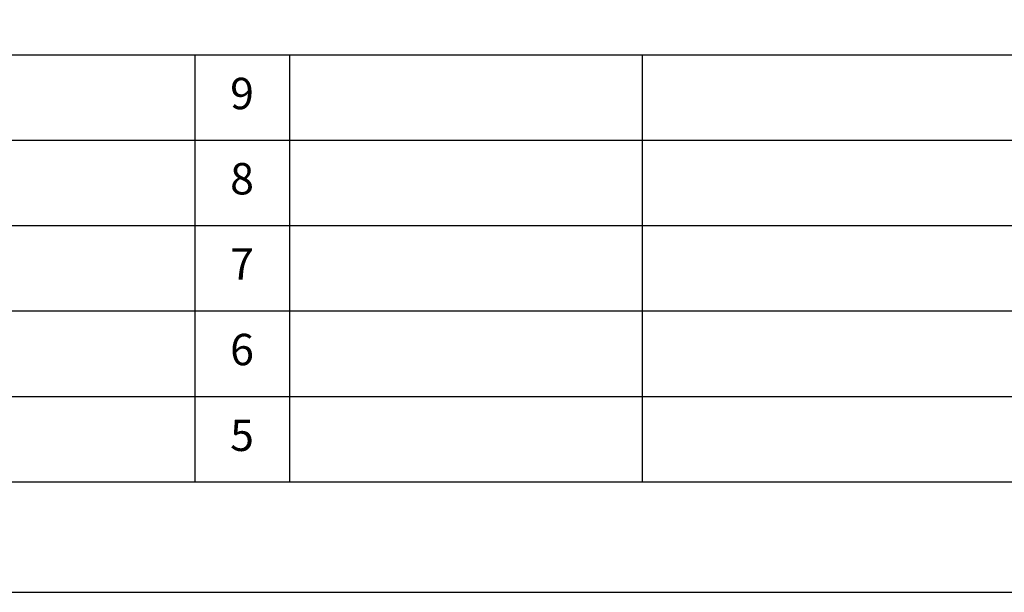
# Model space of a CAD drawing. Extents: x 0 to 26473, y -25 to 8845.
# Drawn here: x 6429 to 8311, y 0 to 1095 of the extents above; entities that cross this region are included whole.
import ezdxf

# ---------------------------------------------------------------- set-up
doc = ezdxf.new("R2010")
doc.units = 0
doc.header["$LTSCALE"] = 50
doc.header["$MEASUREMENT"] = 0
doc.layers.get('DEFPOINTS').update_dxf_attribs({"color": 146, "linetype": 'CONTINUOUS'})
for name, color, linetype in [('160-文字', 254, 'CONTINUOUS'), ('190-図面外枠', 5, 'CONTINUOUS'), ('191-図面内枠', 4, 'CONTINUOUS')]:
    doc.layers.add(name, color=color, linetype=linetype)
doc.styles.add('KH001', font='txt')

# ---------------------------------------------------------------- blocks, each defined once
blk = doc.blocks.new('A$C5D946DDC')
at = {"layer": '190-図面外枠'}
blk.add_line((20519, 350.7), (271, 350.7), dxfattribs=at)
at = {"layer": 'DEFPOINTS'}
blk.add_lwpolyline([(0, 0), (20790, 0), (20790, 14700), (0, 14700)], close=True, dxfattribs=at)

msp = doc.modelspace()

# ---------------------------------------------------------------- linework, layer by layer
at = {"layer": '191-図面内枠'}
for p, q in [((162.58, 1027.33), (12311.4, 1027.33)), ((6763.16, 1027.26), (6763.16, 210.33)), ((6944.13, 1027.33), (6944.13, 210.4)), ((7618.77, 1027.33), (7618.77, 210.4)), ((4520.96, 864.4), (9005.37, 864.4)), ((4520.96, 701.4), (9005.37, 701.4)), ((4520.96, 538.4), (9005.37, 538.4)), ((4520.96, 374.4), (9005.37, 374.4))]:
    msp.add_line(p, q, dxfattribs=at)

# ---------------------------------------------------------------- block references
at = {"layer": '190-図面外枠', "xscale": 0.599999999976717, "yscale": 0.599999999976717, "zscale": 0.599999999976717}
msp.add_blockref('A$C5D946DDC', (0, 0), dxfattribs=at)

# ---------------------------------------------------------------- texts
at = {"layer": '160-文字', "char_height": 60, "attachment_point": 5, "line_spacing_factor": 0.876232, "style": 'KH001'}
for s, insert in [('9', (6853.64, 945.83)), ('8', (6853.64, 782.9)), ('7', (6853.64, 619.9)), ('6', (6853.64, 456.4)), ('5', (6853.64, 292.4))]:
    msp.add_mtext(s, dxfattribs=dict(at, insert=insert))

doc.saveas('drawing.dxf')
